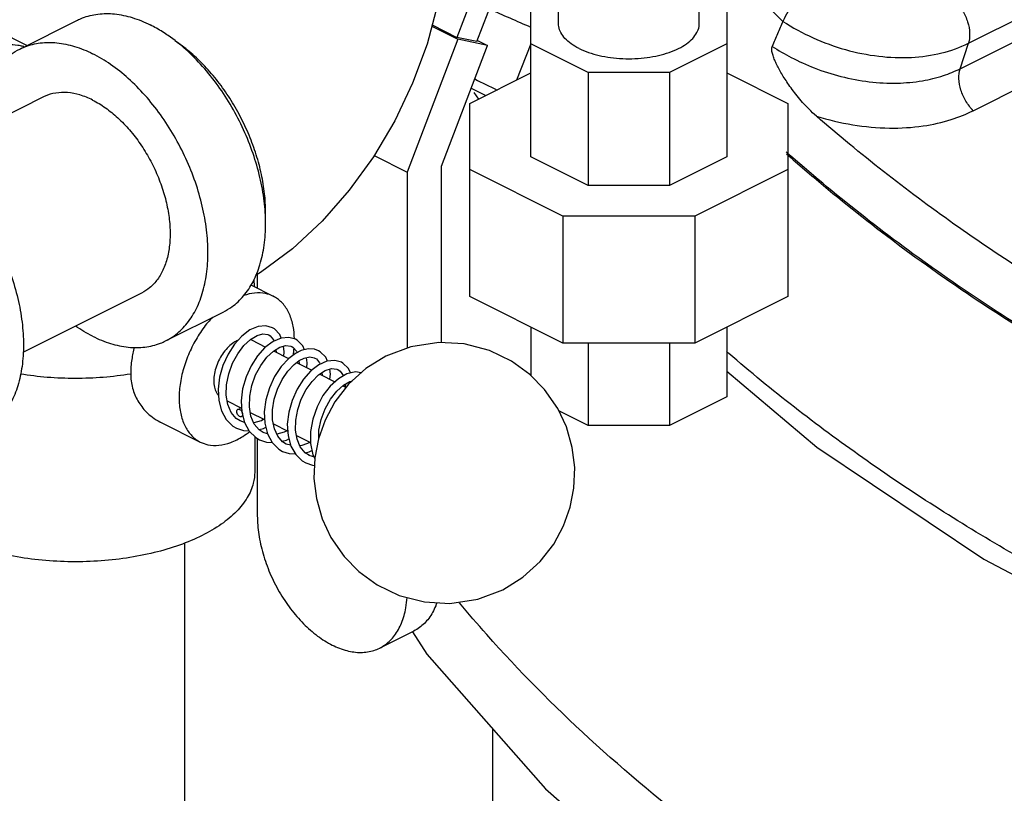
# Model space of a CAD drawing. Units: inches. Extents: x -48 to 53, y -34 to 57.
# Drawn here: x 40 to 44, y 36 to 39 of the extents above; entities that cross this region are included whole.
import ezdxf

# ---------------------------------------------------------------- set-up
doc = ezdxf.new("R2010")
doc.units = ezdxf.units.IN
doc.header["$LTSCALE"] = 1.21
doc.header["$MEASUREMENT"] = 0
doc.layers.get('0').update_dxf_attribs({"linetype": 'CONTINUOUS'})
doc.layers.add('MACHINE', color=7, linetype='CONTINUOUS')

msp = doc.modelspace()

# ---------------------------------------------------------------- linework, layer by layer
at = {"color": 7, "linetype": 'Continuous'}
for p, q in [((42.0925, 39.6815), (41.8757, 39.1132)), ((41.9522, 39.0974), (42.1809, 39.6967)), ((42.2644, 39.1663), (42.2644, 39.6635)), ((42.8044, 39.1663), (42.8044, 39.6635)), ((42.1594, 38.6556), (42.1594, 39.2439)), ((42.9094, 39.2439), (42.9094, 38.6556)), ((43.8359, 39.0905), (44.0909, 39.218)), ((40.1999, 39.0682), (40.4209, 39.1787)), ((43.8041, 38.9932), (44.1691, 39.1757)), ((40.0772, 39.1579), (40.2282, 39.0824)), ((41.7798, 39.1558), (41.8794, 39.106)), ((41.781, 39.1606), (41.8757, 39.1132)), ((41.8794, 39.106), (41.6851, 38.5966)), ((41.9522, 39.0974), (41.8757, 39.1132)), ((41.9927, 39.0825), (41.8794, 39.106)), ((41.9544, 39.1017), (41.9927, 39.0825)), ((41.8159, 38.6191), (41.9927, 39.0825)), ((42.1592, 39.0887), (42.104, 38.9489)), ((42.3791, 38.9788), (42.1594, 39.0886)), ((42.9094, 39.0886), (42.6898, 38.9788)), ((43.8041, 38.9932), (43.8359, 39.0905)), ((43.8546, 38.8323), (44.2195, 39.0148)), ((41.9251, 38.8595), (42.1594, 38.9767)), ((42.6898, 38.9788), (42.3791, 38.9788)), ((42.3791, 38.9788), (42.3791, 38.5458)), ((42.6898, 38.9788), (42.6898, 38.5458)), ((42.9094, 38.9767), (43.1438, 38.8595)), ((41.9299, 38.918), (41.9864, 38.8901)), ((40.2916, 38.8849), (39.8377, 38.6579)), ((41.9398, 38.9016), (41.9581, 38.876)), ((41.9251, 38.1199), (41.9251, 38.8595)), ((43.1438, 38.8595), (43.1438, 38.1199)), ((41.5584, 38.66), (41.6851, 38.5966)), ((42.3791, 38.5458), (42.1594, 38.6556)), ((42.9094, 38.6556), (42.6898, 38.5458)), ((41.8159, 37.9433), (41.8159, 38.6191)), ((42.282, 38.4286), (41.9251, 38.6071)), ((43.1438, 38.6071), (42.7868, 38.4286)), ((41.6851, 38.5966), (41.6851, 37.9223)), ((42.6898, 38.5458), (42.3791, 38.5458)), ((42.7868, 38.4286), (42.282, 38.4286)), ((42.282, 38.4286), (42.282, 37.9414)), ((42.7868, 38.4286), (42.7868, 37.9414)), ((41.1106, 38.2049), (41.1106, 38.152)), ((41.0857, 38.1645), (41.1716, 38.1216)), ((41.1001, 38.1573), (41.0979, 38.1862)), ((40.6672, 38.1336), (40.2123, 37.9061)), ((42.282, 37.9414), (41.9251, 38.1199)), ((43.1438, 38.1199), (42.7868, 37.9414)), ((40.7589, 37.9502), (40.9799, 38.0607)), ((42.1594, 38.0027), (42.1594, 37.8174)), ((42.9094, 38.0027), (42.9094, 37.7354)), ((41.0877, 37.9539), (41.1423, 37.9266)), ((41.2635, 37.9528), (41.2567, 37.9567)), ((42.7868, 37.9414), (42.282, 37.9414)), ((42.3791, 37.9414), (42.3791, 37.6256)), ((42.6898, 37.9414), (42.6898, 37.6256)), ((41.1723, 37.9116), (41.2304, 37.8825)), ((41.1816, 37.9171), (41.1823, 37.9066)), ((41.2605, 37.9113), (41.2627, 37.9052)), ((41.2612, 37.8671), (41.3191, 37.8382)), ((41.2699, 37.8737), (41.2709, 37.8623)), ((41.3496, 37.8229), (41.4081, 37.7937)), ((41.3584, 37.8286), (41.3592, 37.8181)), ((41.4378, 37.7788), (41.4512, 37.7721)), ((41.4472, 37.785), (41.447, 37.7742)), ((40.9605, 37.7653), (40.9627, 37.7217)), ((42.9094, 37.7354), (42.6898, 37.6256)), ((40.9954, 37.7205), (41.0503, 37.693)), ((41.0481, 37.6942), (41.0413, 37.6908)), ((41.0495, 37.6601), (41.0549, 37.6629)), ((41.0838, 37.6763), (41.1387, 37.6489)), ((42.3791, 37.6256), (42.2664, 37.6819)), ((40.739, 37.6391), (40.8921, 37.5625)), ((41.0615, 37.638), (41.0447, 37.6435)), ((41.1722, 37.6321), (41.2272, 37.6046)), ((42.6898, 37.6256), (42.3791, 37.6256)), ((41.15, 37.5937), (41.1331, 37.5993)), ((41.2605, 37.588), (41.3149, 37.5608)), ((41.1006, 37.5841), (41.1006, 37.4478)), ((41.1106, 37.5764), (41.1106, 37.2802)), ((41.2383, 37.5503), (41.2215, 37.555)), ((41.3312, 37.5047), (41.3099, 37.5108)), ((41.3235, 37.5141), (41.3306, 37.4993)), ((40.8331, 34.8497), (40.8331, 37.1767)), ((41.7104, 36.8386), (41.5795, 36.7732)), ((42.0138, 35.8638), (42.0138, 36.4626))]:
    msp.add_line(p, q, dxfattribs=at)
for points in [[(41.8326, 39.4697), (41.8287, 39.4005), (41.8029, 39.2425), (41.7615, 39.0874), (41.7059, 38.9372), (41.6371, 38.793), (41.556, 38.656), (41.4631, 38.5275), (41.3592, 38.4091), (41.2453, 38.3032), (41.1234, 38.2123), (41.1039, 38.2011)], [(41.1683, 38.0009), (41.1431, 38.0079), (41.1134, 38.0052), (41.0823, 37.9921), (41.0512, 37.9688), (41.0227, 37.9373), (40.9983, 37.8992), (40.979, 37.8565), (40.9661, 37.8111), (40.9605, 37.7653)], [(41.2026, 37.9611), (41.1965, 37.9752), (41.1758, 37.9965), (41.1683, 38.0009)], [(41.2567, 37.9567), (41.2314, 37.9638), (41.2018, 37.961), (41.1707, 37.9479), (41.1396, 37.9246), (41.1111, 37.893), (41.0866, 37.8549), (41.0673, 37.8121), (41.0544, 37.7666), (41.0489, 37.7208), (41.0512, 37.6772)], [(41.0843, 37.9561), (41.1094, 37.971), (41.1321, 37.977), (41.1508, 37.9745), (41.1543, 37.973)], [(41.1543, 37.973), (41.1601, 37.9694), (41.1725, 37.9548), (41.1744, 37.9494)], [(41.0449, 37.6434), (41.0295, 37.6535), (41.0106, 37.6759), (40.9978, 37.706), (40.9918, 37.7422), (40.993, 37.7823), (41.0012, 37.8238), (41.0157, 37.8643), (41.0356, 37.9013), (41.059, 37.9324), (41.0843, 37.9561)], [(41.1332, 37.5992), (41.1178, 37.6094), (41.0989, 37.6318), (41.0861, 37.662), (41.0802, 37.6981), (41.0813, 37.738), (41.0895, 37.7793), (41.1039, 37.8197), (41.1236, 37.8566), (41.147, 37.8878), (41.1722, 37.9115), (41.1973, 37.9266), (41.22, 37.9327), (41.239, 37.9304), (41.2426, 37.9288)], [(41.2122, 37.8916), (41.2139, 37.9084), (41.2112, 37.9304)], [(41.2427, 37.9288), (41.2481, 37.9254), (41.2605, 37.9113)], [(41.2913, 37.9162), (41.2845, 37.9316), (41.2635, 37.9528)], [(42.0509, 36.9971), (42.1279, 37.0447), (42.194, 37.1044), (42.2465, 37.1718), (42.2844, 37.2415), (42.3099, 37.3134), (42.324, 37.3866), (42.3269, 37.465), (42.3176, 37.5424), (42.2953, 37.6205), (42.2621, 37.6913), (42.2115, 37.7643), (42.1549, 37.8221), (42.0843, 37.8732), (42.0003, 37.9134), (41.9037, 37.9384), (41.8065, 37.9439), (41.6994, 37.9277), (41.6037, 37.8915)], [(41.2564, 37.9021), (41.231, 37.8831), (41.2019, 37.852), (41.1768, 37.814), (41.1568, 37.7709), (41.1433, 37.7249), (41.1373, 37.6785), (41.1393, 37.6344)], [(41.3451, 37.9125), (41.3299, 37.918), (41.3051, 37.9195), (41.2786, 37.9131), (41.2564, 37.9021)], [(41.2714, 37.8748), (41.29, 37.8842), (41.3113, 37.8887), (41.329, 37.8856), (41.331, 37.8846)], [(41.3006, 37.8474), (41.3022, 37.8661), (41.2996, 37.8862)], [(41.6037, 37.8915), (41.5268, 37.8439), (41.4606, 37.7842), (41.4081, 37.7168), (41.3703, 37.6471), (41.3448, 37.5752), (41.3307, 37.502), (41.3278, 37.4236), (41.337, 37.3462), (41.3594, 37.2681), (41.3926, 37.1973), (41.4431, 37.1243), (41.4998, 37.0665), (41.5704, 37.0154), (41.6543, 36.9752), (41.751, 36.9502), (41.8482, 36.9447), (41.9552, 36.9609), (42.0509, 36.9971)], [(41.3795, 37.8725), (41.3726, 37.8878), (41.3516, 37.9088), (41.3451, 37.9125)], [(41.2216, 37.555), (41.2075, 37.5641), (41.1889, 37.5851), (41.1758, 37.6136), (41.169, 37.6482), (41.169, 37.6866), (41.1756, 37.7264), (41.1883, 37.7659), (41.2062, 37.8027), (41.228, 37.8348), (41.2521, 37.8602), (41.2714, 37.8748)], [(41.4335, 37.8683), (41.4072, 37.8755), (41.3772, 37.8723), (41.3465, 37.8589), (41.3161, 37.8359), (41.2875, 37.8041), (41.2629, 37.7656), (41.2437, 37.7225), (41.2309, 37.6769), (41.2256, 37.6308), (41.2283, 37.5868)], [(41.3311, 37.8846), (41.3368, 37.8811), (41.3492, 37.8666), (41.3512, 37.861)], [(41.4683, 37.8273), (41.46, 37.8451), (41.4389, 37.8653), (41.4335, 37.8683)], [(41.31, 37.5108), (41.2939, 37.5215), (41.2753, 37.5441), (41.2629, 37.5736), (41.257, 37.6085), (41.2578, 37.6471), (41.2653, 37.6876), (41.279, 37.7274), (41.2978, 37.764), (41.3202, 37.7952), (41.3449, 37.8198), (41.3708, 37.8367), (41.3949, 37.8442), (41.4147, 37.8424), (41.4194, 37.8404)], [(41.5087, 37.8276), (41.4869, 37.8314), (41.4539, 37.8241), (41.4211, 37.8055), (41.39, 37.7771), (41.3623, 37.7404), (41.3397, 37.6975), (41.3235, 37.6508), (41.315, 37.6028), (41.3149, 37.5565), (41.3235, 37.5141)], [(41.3889, 37.8032), (41.3906, 37.8226), (41.388, 37.842)], [(41.4195, 37.8404), (41.4282, 37.8344), (41.4404, 37.8165)], [(42.9094, 37.8344), (43.2543, 37.543), (43.8947, 37.1139), (44.5874, 36.7495), (45.318, 36.457)], [(41.3457, 37.5777), (41.3468, 37.6076), (41.3554, 37.6494), (41.3704, 37.6901), (41.3908, 37.7271), (41.4148, 37.7581), (41.4405, 37.7812), (41.4656, 37.7953), (41.4754, 37.7976)], [(40.9627, 37.7217), (40.973, 37.6824), (40.9911, 37.6492), (41.0164, 37.6241), (41.0308, 37.6155)], [(41.0512, 37.6772), (41.0615, 37.638), (41.0796, 37.6049), (41.1049, 37.5799), (41.1192, 37.5713)], [(41.1362, 37.6501), (41.1257, 37.6445), (41.0969, 37.6366)], [(41.1393, 37.6344), (41.1495, 37.5948), (41.1675, 37.5613), (41.1929, 37.536), (41.2076, 37.5271)], [(41.0307, 37.6155), (41.0575, 37.6063), (41.0793, 37.6053)], [(41.1171, 37.6102), (41.1337, 37.6142), (41.1432, 37.6191)], [(41.2246, 37.6059), (41.214, 37.6002), (41.1855, 37.5924)], [(41.2283, 37.5868), (41.2391, 37.5474), (41.2577, 37.5148), (41.2828, 37.4907), (41.2959, 37.4829)], [(41.1191, 37.5713), (41.1457, 37.5621), (41.1677, 37.5611)], [(41.2058, 37.566), (41.222, 37.57), (41.2315, 37.5749)], [(41.3138, 37.5613), (41.3133, 37.5609), (41.2808, 37.5493), (41.2734, 37.5487)], [(41.2075, 37.5271), (41.233, 37.5182), (41.2565, 37.5169)], [(41.2938, 37.5217), (41.3087, 37.5252), (41.3201, 37.5309)], [(41.2959, 37.4829), (41.3224, 37.4738), (41.3296, 37.4734)], [(41.7051, 36.8352), (41.7606, 36.7506), (42.2151, 36.2335), (42.7489, 35.765), (43.3434, 35.3585), (43.9879, 35.0185), (44.6662, 34.7523), (45.3653, 34.5641), (46.0723, 34.4579), (46.7692, 34.437), (47.4442, 34.5029), (47.5427, 34.5204)]]:
    msp.add_lwpolyline(points, dxfattribs=at)
for points, start_tangent, end_tangent in [([(42.9113, 39.3873), (42.981, 39.3156), (43.0523, 39.2447), (43.1251, 39.1746)], (0.691122, -0.722738), (0.726028, -0.687665)), ([(43.2269, 39.3071), (43.2016, 39.2838), (43.171, 39.2488), (43.1442, 39.2106), (43.1251, 39.1746)], (-0.776101, -0.630609), (-0.392945, -0.919562)), ([(43.7855, 39.2513), (43.8135, 39.2151), (43.8328, 39.1722), (43.8406, 39.1286), (43.8359, 39.0905)], (0.708937, -0.705271), (-0.310914, -0.950438)), ([(42.1594, 39.1512), (41.9995, 39.2211)], (-0.916145, 0.400848), (-0.916454, 0.400141)), ([(40.4209, 39.1787), (40.4406, 39.1875), (40.4997, 39.2023), (40.5638, 39.2028), (40.6312, 39.1889), (40.7004, 39.161)], (0.894314, 0.447439), (0.894427, -0.447214)), ([(43.1251, 39.1746), (43.1046, 39.1267), (43.0842, 39.0788)], (-0.392945, -0.919562), (-0.39298, -0.919547)), ([(43.1251, 39.1746), (43.2403, 39.1117), (43.3646, 39.0664), (43.4922, 39.041), (43.6171, 39.0365), (43.7335, 39.0533), (43.8359, 39.0905)], (0.83795, -0.545747), (0.894427, 0.447214)), ([(40.7477, 39.1342), (40.7004, 39.161)], (-0.845304, 0.534286), (-0.894427, 0.447214)), ([(40.9799, 38.0607), (41.0129, 38.0807), (41.0579, 38.1228), (41.0941, 38.1771), (41.1207, 38.2423), (41.1369, 38.3168), (41.1423, 38.3987), (41.1369, 38.4861), (41.1207, 38.5768), (41.0941, 38.6685), (41.0579, 38.7591), (41.0129, 38.8462), (40.9601, 38.9277), (40.901, 39.0017), (40.8369, 39.0662), (40.7695, 39.1197), (40.7477, 39.1342)], (0.894314, 0.447439), (-0.845304, 0.534286)), ([(42.3435, 39.0708), (42.3133, 39.0888), (42.2897, 39.1092), (42.2736, 39.1313), (42.2655, 39.1545), (42.2644, 39.1663)], (-0.894427, 0.447214), (-0.000001, 1)), ([(42.3435, 39.0708), (42.3796, 39.0557), (42.4203, 39.0439), (42.4645, 39.0359), (42.5109, 39.0318), (42.558, 39.0318), (42.6043, 39.0359), (42.6485, 39.0439), (42.6893, 39.0557), (42.7253, 39.0708), (42.7556, 39.0888), (42.7791, 39.1092), (42.7952, 39.1313), (42.8034, 39.1545), (42.8044, 39.1663)], (0.894427, -0.447214), (-0.000001, 1)), ([(40.1999, 39.0682), (40.2196, 39.077), (40.2788, 39.0918), (40.3428, 39.0923), (40.4103, 39.0784), (40.4794, 39.0505)], (0.894314, 0.447439), (0.894427, -0.447214)), ([(41.1419, 38.4204), (41.1423, 38.4429), (41.1383, 38.5143), (41.1262, 38.5882), (41.1064, 38.6633), (41.0792, 38.7379), (41.0452, 38.8105), (41.005, 38.8797), (40.9596, 38.9441), (40.9098, 39.0023), (40.8566, 39.0532), (40.8012, 39.0957), (40.7961, 39.0991)], (0.038803, 0.999247), (-0.834571, 0.5509)), ([(40.2031, 39.0806), (40.1928, 39.0822), (40.1151, 39.0833), (40.0331, 39.0668), (39.9491, 39.0329)], (-0.986086, 0.166237), (-0.894427, -0.447214)), ([(40.0381, 38.7588), (40.0429, 38.8121), (40.0591, 38.8866), (40.0856, 38.9518), (40.1219, 39.0061), (40.1669, 39.0482), (40.1999, 39.0682)], (0.044612, 0.999004), (0.894314, 0.447439)), ([(40.2161, 39.0781), (40.2031, 39.0806)], (-0.977845, 0.20933), (-0.986086, 0.166237)), ([(43.2532, 38.8114), (43.2249, 38.838), (43.2003, 38.8642), (43.179, 38.8895), (43.1603, 38.9138), (43.144, 38.9368), (43.1297, 38.9586), (43.1173, 38.9792), (43.1066, 38.9987), (43.0975, 39.0171), (43.0901, 39.0346), (43.0845, 39.0519), (43.0823, 39.0671), (43.0842, 39.0788)], (-0.755143, 0.65556), (0.39298, 0.919547)), ([(43.0842, 39.0788), (43.157, 39.0362), (43.2453, 38.9962), (43.3474, 38.9634), (43.456, 38.9431), (43.5628, 38.9379), (43.6594, 38.947), (43.74, 38.9669), (43.8041, 38.9932)], (0.837393, -0.546601), (0.894427, 0.447214)), ([(40.7589, 37.9502), (40.7919, 37.9702), (40.8369, 38.0123), (40.8732, 38.0666), (40.8997, 38.1318), (40.9159, 38.2063), (40.9213, 38.2882), (40.9159, 38.3756), (40.8997, 38.4663), (40.8732, 38.5581), (40.8369, 38.6486), (40.7919, 38.7357), (40.7392, 38.8172), (40.68, 38.8912), (40.616, 38.9557), (40.5485, 39.0093), (40.4794, 39.0505)], (0.894314, 0.447439), (-0.894427, 0.447214)), ([(43.8546, 38.8323), (43.8265, 38.8685), (43.8072, 38.9115), (43.7994, 38.9551), (43.8041, 38.9932)], (-0.708937, 0.705271), (0.310914, 0.950438)), ([(41.9436, 38.9537), (42.0292, 38.9115)], (0.896906, -0.442221), (0.897091, -0.441845)), ([(40.4794, 38.873), (40.4305, 38.8924), (40.383, 38.9015), (40.3381, 38.8998), (40.297, 38.8875), (40.2916, 38.8849)], (-0.894427, 0.447214), (-0.894254, -0.447559)), ([(40.4794, 38.873), (40.5283, 38.8435), (40.5758, 38.805), (40.6208, 38.7584), (40.6618, 38.705), (40.6979, 38.6463), (40.728, 38.5838), (40.7514, 38.5193), (40.7673, 38.4546), (40.7754, 38.3913), (40.7754, 38.3312), (40.7673, 38.276), (40.7514, 38.2271), (40.728, 38.186), (40.6979, 38.1536), (40.6672, 38.1336)], (0.894427, -0.447214), (-0.894254, -0.447559)), ([(41.9846, 38.8891), (41.9832, 38.8909)], (-0.610671, 0.791884), (-0.608773, 0.793344)), ([(43.2532, 38.8114), (43.3926, 38.7784), (43.5333, 38.7657), (43.6625, 38.774), (43.7702, 38.7984), (43.8546, 38.8323)], (0.954943, -0.29679), (0.894427, 0.447214)), ([(45.2962, 37.5715), (44.9755, 37.7102), (44.6623, 37.8628), (44.3578, 38.0288), (44.0635, 38.2075), (43.7805, 38.398), (43.51, 38.5996), (43.2532, 38.8114)], (-0.926635, 0.375963), (-0.755143, 0.65556)), ([(39.7723, 38.6969), (39.8414, 38.6557), (39.9089, 38.6022), (39.9729, 38.5376), (40.0321, 38.4637), (40.0848, 38.3822), (40.1298, 38.295), (40.1661, 38.2045), (40.1926, 38.1128), (40.2088, 38.0221), (40.2142, 37.9347), (40.2088, 37.8527), (40.1926, 37.7783), (40.1661, 37.7131), (40.1298, 37.6588), (40.0848, 37.6167), (40.0518, 37.5967)], (0.894427, -0.447214), (-0.894314, -0.447439)), ([(45.6235, 37.2469), (45.3775, 37.3361), (44.6811, 37.6418), (44.0245, 38.0116), (43.4208, 38.438), (43.1372, 38.6746)], (-0.945825, 0.324677), (-0.749595, 0.661897)), ([(41.1716, 38.1215), (41.1423, 38.1317), (41.1001, 38.1336), (41.0583, 38.124)], (-0.894881, 0.446305), (-0.943205, -0.332211)), ([(41.2528, 37.9579), (41.248, 38.0064), (41.2337, 38.0531), (41.2106, 38.0905), (41.1797, 38.1171), (41.1716, 38.1215)], (-0.016425, 0.999865), (-0.894881, 0.446305)), ([(40.9393, 38.0416), (40.9213, 38.0212), (40.884, 37.9692), (40.8531, 37.9117), (40.83, 37.8512), (40.8157, 37.7902), (40.8109, 37.7316)], (-0.684624, -0.728896), (0, -1)), ([(40.4794, 37.968), (40.4139, 38.0067)], (-0.894427, 0.447214), (-0.825509, 0.564388)), ([(40.4794, 37.968), (40.5485, 37.9401), (40.616, 37.9262), (40.68, 37.9266), (40.7392, 37.9414), (40.7589, 37.9502)], (0.894427, -0.447214), (0.894314, 0.447439)), ([(40.6392, 37.9265), (40.6294, 37.8793), (40.6252, 37.8244)], (-0.25675, -0.966478), (0, -1)), ([(41.0352, 37.9519), (41.0212, 37.9442), (41.0005, 37.9276), (40.9816, 37.906), (40.9657, 37.8808), (40.9536, 37.8532), (40.946, 37.825), (40.9434, 37.7979)], (-0.91072, -0.413025), (0, -1)), ([(41.0877, 37.9538), (41.0838, 37.9556)], (-0.893807, 0.448451), (-0.930942, 0.365168)), ([(41.2483, 37.8959), (41.2493, 37.9026)], (0.152732, 0.988268), (0.136294, 0.990668)), ([(41.2493, 37.9026), (41.2515, 37.9228)], (0.136294, 0.990668), (0.084233, 0.996446)), ([(45.1859, 36.5852), (44.5899, 36.8326), (43.9913, 37.1437), (43.4306, 37.5023), (42.9172, 37.9023), (42.9091, 37.9093)], (-0.938723, 0.344672), (-0.757296, 0.653071)), ([(40.2026, 37.8242), (40.3053, 37.8119), (40.4128, 37.8077), (40.5203, 37.8119), (40.6252, 37.8244)], (0.987312, -0.158794), (0.987113, 0.160026)), ([(40.6252, 37.8244), (40.627, 37.7966), (40.6324, 37.7695), (40.6412, 37.7438), (40.653, 37.7201), (40.6675, 37.6984), (40.6856, 37.6777), (40.7085, 37.6579), (40.7376, 37.6398), (40.7389, 37.6391)], (0, -1), (0.894223, -0.447623)), ([(40.9434, 37.7979), (40.946, 37.7732), (40.9536, 37.7526), (40.9611, 37.7418)], (0, -1), (0.660539, -0.750791)), ([(40.8109, 37.7316), (40.8157, 37.6777), (40.83, 37.631), (40.8531, 37.5936), (40.884, 37.567), (40.8921, 37.5626)], (0, -1), (0.894881, -0.446305)), ([(41.0429, 37.6606), (41.0374, 37.6652), (41.0333, 37.6722), (41.0319, 37.6796), (41.0333, 37.6857), (41.0363, 37.6882)], (-0.894427, 0.447214), (0.916926, 0.399056)), ([(41.0363, 37.6882), (41.0374, 37.6886), (41.0429, 37.6877)], (0.916926, 0.399056), (0.894427, -0.447214)), ([(41.0429, 37.6877), (41.0484, 37.6831), (41.0514, 37.6786)], (0.894427, -0.447214), (0.457225, -0.889351)), ([(41.0495, 37.6601), (41.0484, 37.6597), (41.0429, 37.6606)], (-0.913098, -0.407741), (-0.894427, 0.447214)), ([(41.0539, 37.6677), (41.0524, 37.6626), (41.0495, 37.6601)], (-0.037202, -0.999308), (-0.913098, -0.407741)), ([(41.0514, 37.6786), (41.0524, 37.6761), (41.0539, 37.6686), (41.0539, 37.6677)], (0.457225, -0.889351), (-0.037202, -0.999308)), ([(41.1251, 37.6433), (41.1327, 37.6516)], (0.682726, 0.730675), (0.66328, 0.748372)), ([(40.8921, 37.5626), (40.9213, 37.5524), (40.9635, 37.5505), (41.0087, 37.5613), (41.0549, 37.5844), (41.0813, 37.603)], (0.894881, -0.446305), (0.788, 0.615675)), ([(40.8992, 37.2047), (40.8126, 37.168), (40.7151, 37.1389), (40.6093, 37.1183), (40.4981, 37.1067), (40.3847, 37.1043), (40.272, 37.1113), (40.1632, 37.1275), (40.0612, 37.1525), (39.9688, 37.1855), (39.8885, 37.2256), (39.8225, 37.2718), (39.7726, 37.3228), (39.7402, 37.3772), (39.7262, 37.4336), (39.7256, 37.4477)], (-0.894427, -0.447214), (0.001139, 0.999999)), ([(41.1006, 37.4478), (41.0953, 37.4052), (41.072, 37.3497), (41.0308, 37.2968), (40.9726, 37.248), (40.8992, 37.2047)], (-0.001139, -0.999999), (-0.894427, -0.447214)), ([(41.1106, 37.2802), (41.1161, 37.2088), (41.1325, 37.1346), (41.159, 37.0606), (41.1947, 36.9894), (41.2382, 36.9239), (41.2879, 36.8666), (41.3418, 36.8195), (41.3979, 36.7848), (41.4539, 36.7635), (41.5079, 36.7566), (41.5575, 36.7643), (41.5795, 36.7732)], (0, -1), (0.894399, 0.447269)), ([(41.5795, 36.7732), (41.601, 36.7863), (41.6367, 36.8217), (41.6633, 36.8692), (41.6796, 36.9271), (41.6844, 36.9677)], (0.894399, 0.447269), (0.06134, 0.998117)), ([(41.7988, 36.9472), (41.7941, 36.9346), (41.7675, 36.8871), (41.7318, 36.8517), (41.7103, 36.8386)], (-0.327865, -0.944725), (-0.894399, -0.447269)), ([(46.7086, 34.6935), (46.131, 34.7336), (45.5461, 34.8291), (44.9631, 34.9785), (44.3909, 35.1796), (43.8384, 35.4291), (43.3143, 35.7233), (42.8265, 36.0576), (42.3828, 36.4268), (41.9899, 36.8252), (41.8849, 36.9471)], (-0.999776, 0.021142), (-0.640714, 0.767779))]:
    msp.add_spline(points, degree=3, dxfattribs=dict(at, start_tangent=start_tangent, end_tangent=end_tangent))
at = {"layer": 'MACHINE', "color": 7, "linetype": 'Continuous', "start_tangent": (0.75037, -0.661018), "end_tangent": (0.935423, -0.353531)}
msp.add_spline([(43.1385, 38.6671), (43.2802, 38.5457), (43.8897, 38.0932), (44.5584, 37.6993), (45.2721, 37.3723), (45.3988, 37.3231)], degree=3, dxfattribs=at)

doc.saveas('drawing.dxf')
